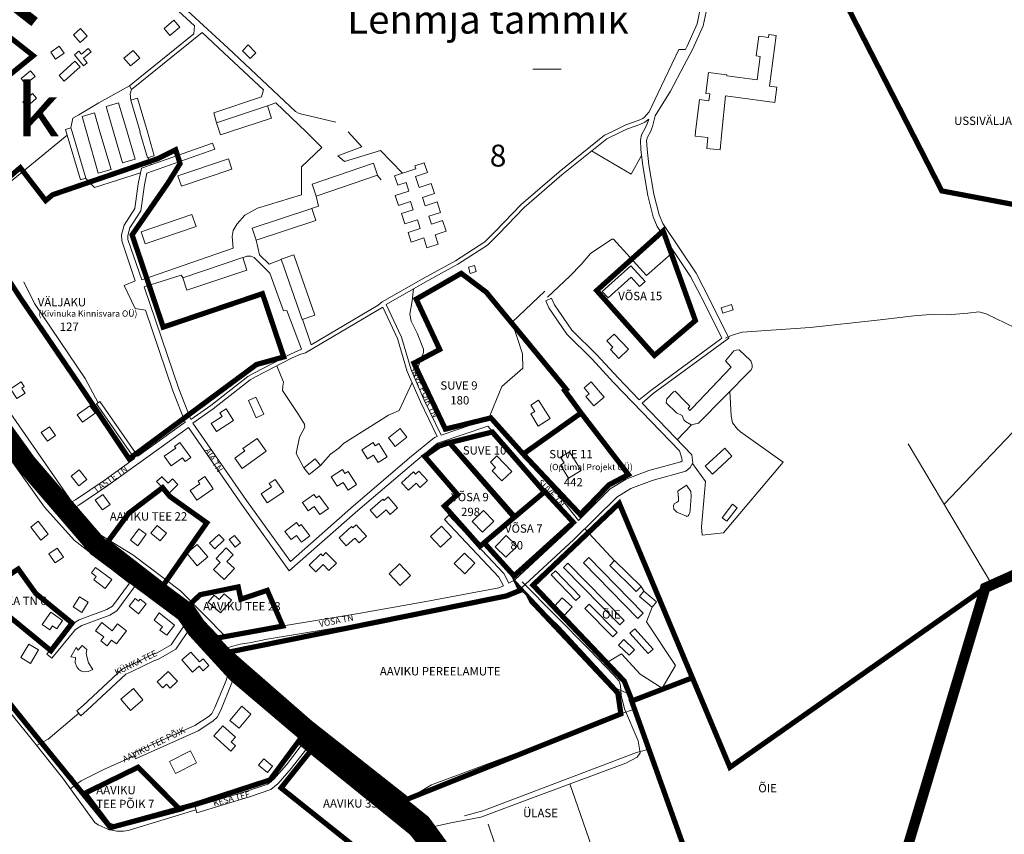
# Model space of a CAD drawing. Units: millimetres. Extents: x 318 to 44889, y -12473 to 35712.
# Drawn here: x 20089 to 21031, y 13200 to 13980 of the extents above; entities that cross this region are included whole.
import ezdxf
from ezdxf.enums import TextEntityAlignment as Align

# ---------------------------------------------------------------- set-up
doc = ezdxf.new("R2010")
doc.units = ezdxf.units.MM
for name, pattern in [('CENTER', [2, 1.25, -0.25, 0.25, -0.25]), ('CENTERX2', [4, 2.5, -0.5, 0.5, -0.5]), ('DASHED2', [3, 2, -1])]:
    doc.linetypes.add(name, pattern=pattern)
for name, color, linetype, lineweight in [('15', 79, 'Continuous', 0), ('16', 79, 'Continuous', 0), ('20', 79, 'Continuous', 0), ('2006_ASUSTUSYKSUS', 7, 'Continuous', 0), ('21', 7, 'Continuous', 0), ('29', 129, 'Continuous', 0), ('30', 129, 'Continuous', 0), ('52', 7, 'Continuous', 0), ('54', 149, 'Continuous', 0), ('9', 79, 'Continuous', 0), ('___1_TEED', 252, 'Continuous', 0), ('___külad', 33, 'CENTERX2', 0), ('___LEVEL1', 85, 'CENTER', 0), ('___LEVEL12_hooned_teed', 250, 'Continuous', 0), ('___LEVEL2', 30, 'CENTER', 0), ('___LEVEL5', 7, 'Continuous', 0), ('___LEVEL6', 7, 'Continuous', 0), ('__hooned', 250, 'Continuous', 0), ('TÄNAVAD', 254, 'Continuous', 0)]:
    doc.layers.add(name, color=color, linetype=linetype, lineweight=lineweight)
doc.layers.add('___LEVEL 9', color=3, linetype='Continuous', lineweight=0, plot=False)
doc.styles.add('ARIAL', font='arial.ttf', dxfattribs={"width": 1.1})
doc.styles.add('PAKS', font='swisseb.ttf', dxfattribs={"height": 1.2})
doc.styles.add('txt', font='TXT', dxfattribs={"height": 0.2})

# ---------------------------------------------------------------- blocks, each defined once
blk = doc.blocks.new('tallinna ringtee')
at = {"layer": '___1_TEED', "linetype": 'DASHED2', "ltscale": 10, "const_width": 10, "flags": 128}
blk.add_lwpolyline([(74762.76, 15616.82), (74317.83, 15517.21, 0.097667), (74233.26, 15479.95, -0.135445), (73774.18, 15317.33), (73190.22, 15215.84, -0.071383), (72936.15, 15208.32, 0.175665), (72388.92, 15077.41, -0.431222), (72086.53, 15148.74, -24.833314)], format="xyb", dxfattribs=at)

msp = doc.modelspace()

# ---------------------------------------------------------------- linework, layer by layer
at = {"layer": '15', "linetype": 'Continuous'}
msp.add_lwpolyline([(20764.632, 13675.362), (20770.222, 13677.992), (20780.592, 13680.872), (20845.772, 13685.532), (20909.762, 13692.382), (20945.182, 13696.762), (20960.552, 13698.092), (20977.482, 13697.552), (20996.412, 13699.242), (21007.002, 13700.452), (21013.922, 13698.432), (21041.962, 13685.092), (21054.202, 13683.512), (21057.952, 13683.472), (21073.902, 13686.062), (21091.472, 13687.652), (21094.712, 13686.432), (21098.432, 13685.732), (21102.292, 13684.232), (21107.842, 13680.442), (21119.592, 13669.622)], dxfattribs=at)
at = {"layer": '16', "linetype": 'Continuous'}
for points in [[(19742.882, 13664.082), (19818.672, 13595.032), (19910.232, 13516.812), (19930.582, 13498.712), (19938.342, 13491.422), (19946.842, 13480.932), (20098.652, 13293.852), (20130.162, 13254.442), (20161.092, 13211.662), (20164.552, 13209.232), (20174.312, 13204.762), (20182.122, 13203.262), (20188.552, 13203.172), (20192.962, 13204.092), (20257.982, 13223.712)], [(20569.962, 13442.142), (20634.052, 13377.682), (20658.102, 13352.392), (20662.902, 13346.762), (20664.102, 13342.662), (20664.912, 13333.412), (20668.132, 13320.322), (20681.152, 13289.702), (20682.922, 13278.242), (20680.072, 13274.252), (20669.302, 13268.292), (20579.942, 13235.322), (20530.482, 13216.652), (20501.902, 13211.402), (20473.312, 13205.012)], [(20145.972, 13316.172), (20116.452, 13291.412), (20105.552, 13285.232)], [(20199.052, 13275.362), (20170.972, 13262.882), (20148.232, 13251.452), (20137.732, 13243.972)], [(20615.262, 12888.882), (20662.452, 12901.662), (20717.862, 12926.602), (20723.032, 12932.492), (20723.772, 12938.732), (20721.552, 12943.922), (20615.692, 13248.512)]]:
    msp.add_lwpolyline(points, dxfattribs=at)
at = {"layer": '2006_ASUSTUSYKSUS', "linetype": 'Continuous', "const_width": 5}
msp.add_lwpolyline([(20900.472, 13060.232), (21013.202, 13436.272), (21087.482, 13469.662), (21109.422, 13542.762), (21061.402, 13607.142), (21131.212, 13675.922), (21174.442, 13611.652), (21248.582, 13590.222), (21411.932, 13562.682), (21452.772, 13598.852), (21516.922, 13579.342), (21567.632, 13579.972), (21588.832, 13497.352), (21462.092, 13202.272), (21697.062, 13086.852)], dxfattribs=at)
at = {"layer": '21', "linetype": 'Continuous'}
msp.add_lwpolyline([(20580.45, 13932.962), (20607.421, 13932.962)], dxfattribs=at)
at = {"layer": '29', "linetype": 'Continuous'}
for p, q in [((20660.392, 13339.922), (20672.502, 13334.352)), ((20677.582, 13320.242), (20664.562, 13315.572)), ((20107.662, 13292.372), (20116.342, 13281.902)), ((20679.542, 13278.682), (20689.162, 13281.202)), ((20294.242, 13241.482), (20303.402, 13244.682)), ((20252.252, 13229.592), (20264.132, 13232.182))]:
    msp.add_line(p, q, dxfattribs=at)
at = {"layer": '30', "linetype": 'Continuous'}
for p, q in [((20061.212, 13809.262), (20134.742, 13869.472)), ((20212.262, 13848.052), (20215.152, 13841.232)), ((20161.032, 13819.472), (20204.902, 13833.692)), ((20152.322, 13828.412), (20161.032, 13819.472)), ((20688.982, 13735.252), (20715.212, 13758.392)), ((20973.822, 13516.442), (21117.472, 13667.382)), ((20464.722, 13632.732), (20452.512, 13606.082)), ((20718.472, 13578.092), (20732.102, 13592.462)), ((20629.972, 13492.852), (20658.932, 13461.852)), ((20683.862, 13437.542), (20686.942, 13432.702)), ((20116.342, 13281.902), (20140.382, 13253.942)), ((20264.132, 13232.182), (20294.242, 13241.482))]:
    msp.add_line(p, q, dxfattribs=at)
for points in [[(20194.482, 13916.882), (20165.102, 13900.572), (20145.912, 13889.162), (20140.062, 13885.972), (20138.392, 13876.492)], [(20196.362, 13913.242), (20194.892, 13909.242), (20195.682, 13903.222)], [(20636.562, 13854.552), (20674.502, 13832.292), (20684.302, 13850.052)], [(20688.982, 13735.252), (20657.632, 13770.122), (20656.032, 13770.172), (20635.452, 13756.362), (20626.542, 13745.862), (20615.862, 13734.762), (20594.392, 13714.522)], [(20164.472, 13613.442), (20152.032, 13636.622), (20103.352, 13708.332), (20093.282, 13729.332)], [(20466.022, 13722.412), (20464.832, 13711.062), (20462.652, 13698.102), (20464.002, 13691.412), (20469.732, 13680.172), (20475.572, 13664.882), (20475.742, 13661.462), (20466.922, 13637.682)], [(20591.712, 13720.352), (20560.682, 13690.472), (20570.352, 13660.232), (20570.812, 13646.412), (20550.542, 13629.132), (20537.652, 13597.242)], [(20361.142, 13551.232), (20353.972, 13564.992), (20357.122, 13580.392), (20362.112, 13590.152), (20361.892, 13593.092), (20355.582, 13603.232), (20340.712, 13625.312), (20340.962, 13629.332), (20341.872, 13633.132), (20335.442, 13648.882)], [(20768.892, 13624.432), (20770.022, 13600.912), (20771.402, 13594.382), (20776.152, 13588.182), (20778.952, 13585.722), (20819.702, 13556.672)], [(20452.522, 13606.102), (20452.512, 13606.082), (20442.332, 13601.622), (20399.142, 13574.312), (20394.572, 13570.052), (20386.652, 13564.182), (20377.142, 13553.252)], [(20801.092, 12968.022), (20894.942, 13054.992), (21019.122, 13440.102), (20939.602, 13574.122)], [(20742.352, 13486.682), (20741.852, 13494.572), (20745.582, 13537.942), (20733.122, 13555.352)], [(20819.702, 13556.672), (20762.712, 13489.022), (20742.352, 13486.682)], [(20568.032, 13435.262), (20605.362, 13399.292), (20660.392, 13339.922)], [(20694.502, 13417.862), (20689.062, 13403.842), (20716.762, 13361.932), (20704.212, 13340.102), (20683.152, 13353.612), (20665.052, 13373.012), (20648.052, 13362.962)], [(20019.352, 13402.432), (20107.662, 13292.372), (20107.662, 13292.372)], [(20672.502, 13334.352), (20684.692, 13300.512), (20691.802, 13284.782), (20693.242, 13280.402), (20695.902, 13275.162), (20803.242, 12961.732)], [(20664.562, 13315.572), (20617.072, 13297.542), (20483.242, 13247.772), (20469.652, 13239.492)], [(20303.402, 13244.682), (20322.202, 13250.102), (20327.212, 13252.012), (20329.052, 13253.462), (20353.612, 13287.512)], [(20514.982, 13218.022), (20532.582, 13222.912), (20679.542, 13278.682)], [(20689.162, 13281.202), (20692.292, 13283.282), (20692.292, 13283.282)], [(20149.822, 13239.542), (20157.412, 13228.822), (20163.482, 13219.262), (20165.252, 13217.202), (20170.942, 13212.692), (20179.492, 13209.842), (20185.122, 13209.182), (20190.012, 13210.402), (20252.252, 13229.592)], [(20537.552, 13210.022), (20577.712, 13091.442), (20641.132, 12900.202), (20641.212, 12899.982)]]:
    msp.add_lwpolyline(points, dxfattribs=at)
at = {"layer": '52', "linetype": 'Continuous'}
for p, q in [((20256.722, 13974.402), (20255.972, 13966.532)), ((20194.482, 13916.882), (20255.972, 13966.532)), ((20196.362, 13913.242), (20263.882, 13967.762)), ((20194.482, 13916.882), (20196.362, 13913.242)), ((20320.842, 13906.362), (20322.572, 13912.942)), ((20326.542, 13897.652), (20334.402, 13900.602)), ((20334.402, 13900.602), (20363.292, 13872.742)), ((20273.922, 13861.862), (20275.902, 13856.202)), ((20431.442, 13831.282), (20435.072, 13826.742)), ((20592.702, 13711.032), (20598.162, 13713.532)), ((20359.992, 13693.392), (20368.122, 13668.912)), ((20166.112, 13614.582), (20162.832, 13612.302)), ((20202.312, 13562.262), (20166.112, 13614.582)), ((20199.072, 13559.932), (20162.832, 13612.302)), ((20732.372, 13563.592), (20684.812, 13613.202)), ((20247.722, 13594.842), (20202.312, 13562.262)), ((20495.692, 13501.652), (20500.052, 13505.772)), ((20248.722, 13402.932), (20235.832, 13415.592)), ((20115.422, 13372.902), (20120.042, 13369.062)), ((20144.042, 13318.472), (20147.902, 13313.872)), ((20197.832, 13278.102), (20200.272, 13272.622)), ((20257.112, 13226.582), (20258.852, 13220.842))]:
    msp.add_line(p, q, dxfattribs=at)
for points in [[(20731.442, 14225.482), (20737.782, 14205.382), (20750.962, 14159.802), (20758.292, 14125.842), (20758.362, 14109.402), (20757.582, 14098.392), (20756.892, 14083.032), (20753.872, 14061.892), (20752.062, 14044.242), (20749.552, 14024.452), (20744.542, 14003.092), (20740.222, 13989.062), (20737.482, 13976.092), (20728.142, 13954.932), (20726.422, 13951.762)], [(20757.942, 14155.852), (20764.292, 14126.502), (20764.362, 14109.202), (20763.582, 14098.052), (20762.872, 14082.472), (20759.832, 14061.152), (20758.022, 14043.562), (20755.472, 14023.392), (20750.342, 14001.512), (20746.042, 13987.562), (20743.222, 13974.232), (20733.542, 13952.292), (20725.102, 13936.732), (20711.962, 13911.772), (20697.272, 13888.052)], [(20204.262, 14030.712), (20229.712, 14007.592), (20288.832, 13952.832), (20353.252, 13892.362)], [(20198.742, 14027.612), (20225.652, 14003.172), (20256.722, 13974.402)], [(20263.882, 13967.762), (20284.732, 13948.452), (20322.572, 13912.942)], [(20726.422, 13951.762), (20719.862, 13951.662), (20699.882, 13909.672), (20691.682, 13891.872), (20686.772, 13886.572)], [(20277.692, 13881.532), (20275.172, 13891.122), (20320.842, 13906.362)], [(20353.252, 13892.362), (20356.622, 13890.262), (20391.912, 13882.222)], [(20697.272, 13888.052), (20694.942, 13877.812), (20692.832, 13872.742)], [(20686.772, 13886.572), (20685.412, 13885.682), (20681.082, 13883.542), (20669.262, 13879.362), (20656.012, 13872.742)], [(20691.452, 13884.852), (20687.412, 13882.202), (20682.642, 13879.842), (20670.822, 13875.682), (20664.962, 13872.742)], [(20691.452, 13884.852), (20689.392, 13879.492), (20685.962, 13872.742)], [(20206.072, 13731.032), (20293.432, 13761.452), (20292.482, 13772.762), (20293.572, 13778.282), (20297.412, 13784.702), (20304.662, 13793.042), (20316.792, 13799.682), (20358.962, 13812.652), (20358.962, 13839.232), (20378.532, 13857.822), (20363.282, 13872.742)], [(20368.122, 13668.912), (20432.302, 13706.962), (20436.262, 13709.972), (20475.412, 13732.392), (20506.172, 13749.302), (20534.342, 13767.642), (20544.552, 13777.572), (20569.152, 13803.142), (20605.452, 13834.642), (20648.912, 13869.612), (20656.042, 13872.742)], [(20403.742, 13872.742), (20416.842, 13858.442), (20393.702, 13849.842), (20400.002, 13844.452), (20434.512, 13855.102), (20455.732, 13833.272)], [(20439.962, 13707.482), (20477.372, 13728.912), (20508.592, 13746.062), (20536.802, 13764.462), (20547.392, 13774.752), (20571.912, 13800.242), (20608.012, 13831.582), (20651.032, 13866.192), (20664.952, 13872.742)], [(20761.272, 13675.372), (20744.602, 13708.712), (20731.272, 13734.472), (20699.292, 13782.102), (20695.542, 13791.342), (20690.262, 13811.942), (20685.432, 13840.272), (20683.632, 13855.862), (20683.202, 13864.932), (20684.212, 13869.942), (20685.962, 13872.742)], [(20767.982, 13675.342), (20749.942, 13711.432), (20736.452, 13737.532), (20704.612, 13784.922), (20701.262, 13793.222), (20696.142, 13813.202), (20691.372, 13841.112), (20689.612, 13856.342), (20689.222, 13864.472), (20689.872, 13867.682), (20692.842, 13872.742)], [(20202.752, 13823.182), (20205.762, 13837.932), (20273.922, 13861.862)], [(20208.652, 13822.062), (20210.962, 13833.392), (20275.902, 13856.202)], [(20199.962, 13730.322), (20186.932, 13768.482), (20186.672, 13774.302), (20189.162, 13783.502), (20199.512, 13799.352), (20202.752, 13823.182)], [(20206.072, 13731.032), (20192.892, 13769.602), (20192.712, 13773.642), (20194.702, 13781.022), (20205.272, 13797.212), (20208.652, 13822.062)], [(20368.622, 13799.422), (20375.252, 13801.572), (20372.962, 13811.222)], [(20339.642, 13750.542), (20327.932, 13746.202), (20318.622, 13755.192), (20315.612, 13769.212)], [(20359.072, 13664.662), (20344.902, 13701.692), (20341.892, 13701.562), (20328.602, 13737.642), (20313.562, 13752.492), (20310.412, 13753.912), (20306.712, 13753.652), (20302.772, 13752.332)], [(20209.642, 13701.982), (20199.682, 13703.612), (20189.282, 13725.692), (20199.962, 13730.322)], [(20208.372, 13724.282), (20243.772, 13735.662), (20245.412, 13733.222)], [(20253.142, 13597.442), (20241.632, 13626.902), (20208.372, 13724.282)], [(20720.702, 13567.402), (20657.632, 13632.872), (20637.202, 13655.312), (20612.932, 13679.072), (20595.772, 13704.372), (20592.702, 13711.032)], [(20682.032, 13616.102), (20661.852, 13637.152), (20641.522, 13659.472), (20617.552, 13682.932), (20601.012, 13707.332), (20598.162, 13713.532)], [(19999.192, 13703.072), (20012.772, 13700.522), (20139.332, 13518.462)], [(20247.722, 13594.842), (20235.992, 13624.842), (20209.642, 13701.982)], [(20255.122, 13593.932), (20274.592, 13607.562), (20309.812, 13635.332), (20314.972, 13638.212), (20350.042, 13656.502), (20357.412, 13659.622), (20362.832, 13661.142), (20436.732, 13704.942)], [(20488.712, 13581.092), (20472.822, 13614.182), (20460.032, 13643.472), (20450.752, 13674.942), (20436.732, 13704.942)], [(20492.532, 13582.372), (20476.462, 13615.842), (20463.792, 13644.852), (20454.512, 13676.362), (20439.962, 13707.482)], [(20682.032, 13616.102), (20693.102, 13625.322), (20761.272, 13675.372)], [(20684.812, 13613.202), (20695.562, 13622.162), (20767.982, 13675.342)], [(20015.652, 13666.542), (20009.642, 13660.402), (20084.522, 13553.292), (20113.032, 13513.412), (20141.392, 13481.932), (20194.262, 13440.722)], [(20253.142, 13597.442), (20272.212, 13610.782), (20307.592, 13638.672), (20313.372, 13641.892), (20348.282, 13660.102), (20359.072, 13664.662)], [(20492.532, 13582.372), (20536.632, 13597.292), (20539.972, 13597.112), (20606.172, 13523.242), (20623.872, 13500.862)], [(20347.282, 13452.672), (20301.422, 13516.352), (20250.782, 13589.642), (20173.562, 13534.242), (20145.872, 13515.302), (20143.032, 13513.682)], [(20348.292, 13461.542), (20306.322, 13519.812), (20255.122, 13593.932)], [(20347.282, 13452.672), (20412.722, 13510.312), (20468.232, 13557.612), (20489.132, 13574.902), (20537.252, 13591.162), (20601.572, 13519.382), (20619.572, 13496.622)], [(20348.292, 13461.542), (20408.802, 13514.852), (20464.372, 13562.212), (20486.172, 13580.222), (20488.712, 13581.092)], [(20623.872, 13500.862), (20654.432, 13531.022), (20669.602, 13540.282), (20691.282, 13548.482), (20721.852, 13556.892), (20723.082, 13557.952), (20722.732, 13560.382), (20720.702, 13567.402)], [(20199.072, 13559.932), (20170.122, 13539.162), (20142.692, 13520.382), (20139.332, 13518.462)], [(20282.012, 13376.192), (20291.122, 13379.802), (20300.192, 13382.482), (20309.222, 13383.722), (20326.012, 13387.042), (20415.152, 13401.812), (20478.052, 13412.922), (20550.792, 13426.582), (20559.412, 13430.492), (20568.972, 13435.782), (20619.532, 13482.552), (20660.632, 13523.092), (20674.022, 13531.262), (20694.382, 13538.962), (20726.672, 13547.842), (20730.932, 13551.512), (20733.482, 13555.982), (20732.372, 13563.592)], [(20143.032, 13513.682), (20161.252, 13490.072), (20197.592, 13467.762), (20243.182, 13433.282), (20286.992, 13389.012)], [(20552.092, 13438.152), (20547.692, 13446.562), (20495.692, 13501.652)], [(20557.462, 13440.842), (20552.632, 13450.082), (20500.052, 13505.772)], [(20557.462, 13440.842), (20563.072, 13443.952), (20612.632, 13489.782), (20619.572, 13496.622)], [(20115.422, 13372.902), (20138.892, 13401.102), (20146.252, 13405.492), (20172.792, 13415.412), (20178.072, 13418.622), (20194.262, 13440.722)], [(20120.042, 13369.062), (20142.852, 13396.482), (20148.852, 13400.052), (20175.432, 13409.992), (20182.212, 13414.122), (20199.102, 13437.162)], [(20199.102, 13437.162), (20210.112, 13432.952), (20235.832, 13415.592)], [(20286.992, 13389.012), (20298.082, 13392.282), (20307.572, 13393.592), (20324.232, 13396.882), (20413.472, 13411.662), (20476.252, 13422.762), (20547.762, 13436.182), (20552.092, 13438.152)], [(20248.722, 13402.932), (20234.292, 13381.762), (20220.772, 13374.002), (20215.342, 13372.012), (20194.202, 13361.612), (20187.692, 13358.872), (20150.032, 13323.482), (20144.042, 13318.472)], [(20253.022, 13398.582), (20238.772, 13377.682), (20222.152, 13368.122), (20217.702, 13366.492), (20196.702, 13356.152), (20191.012, 13353.752), (20154.012, 13319.002), (20147.902, 13313.872)], [(20289.712, 13357.612), (20286.742, 13347.452), (20276.182, 13321.632), (20273.292, 13316.062), (20270.572, 13313.412), (20257.002, 13304.392), (20197.832, 13278.102)], [(20294.582, 13352.872), (20292.422, 13345.472), (20281.642, 13319.112), (20278.172, 13312.442), (20274.252, 13308.612), (20260.122, 13299.212), (20200.272, 13272.622)], [(20257.112, 13226.582), (20307.462, 13241.782), (20326.642, 13248.452), (20332.602, 13253.242), (20344.502, 13266.972), (20363.782, 13292.122)], [(20258.852, 13220.842), (20309.322, 13236.082), (20329.582, 13243.132), (20336.782, 13248.902), (20349.162, 13263.172), (20368.402, 13288.272)]]:
    msp.add_lwpolyline(points, dxfattribs=at)
at = {"layer": '54', "linetype": 'Continuous'}
for points in [[(20738.872, 13593.922), (20789.122, 13644.982), (20790.072, 13647.332), (20790.192, 13648.712), (20790.122, 13649.732), (20788.942, 13653.582), (20777.672, 13664.112), (20775.002, 13663.852), (20772.632, 13663.222), (20764.772, 13653.682), (20769.802, 13647.982), (20770.192, 13647.542), (20732.662, 13608.142)], [(20726.042, 13614.762), (20716.352, 13624.462), (20715.442, 13624.252), (20714.922, 13623.942), (20708.552, 13617.172), (20708.162, 13615.732), (20708.002, 13613.372), (20717.722, 13603.762)], [(20726.042, 13614.762), (20730.442, 13610.232), (20728.982, 13607.962), (20730.442, 13606.142), (20732.662, 13608.142)], [(20717.722, 13603.762), (20723.162, 13601.132), (20724.932, 13597.142)], [(20724.932, 13597.142), (20726.282, 13595.392), (20731.862, 13592.412), (20738.872, 13593.922)], [(20727.442, 13534.522), (20720.312, 13529.872), (20719.012, 13528.902), (20719.782, 13522.252), (20719.652, 13519.272), (20717.642, 13518.102), (20715.652, 13516.652), (20714.852, 13514.782), (20715.092, 13511.422), (20718.162, 13508.652), (20727.232, 13504.832), (20727.822, 13504.652), (20728.822, 13505.062), (20729.652, 13506.122), (20730.602, 13508.202), (20730.922, 13510.542), (20731.812, 13524.132), (20731.492, 13528.472), (20727.442, 13534.522)]]:
    msp.add_lwpolyline(points, dxfattribs=at)
at = {"layer": '___külad', "ltscale": 20, "const_width": 10}
msp.add_lwpolyline([(22000.432, 13650.592), (21728.882, 13722.652), (21588.832, 13497.352), (21567.632, 13579.972), (21516.922, 13579.342), (21452.772, 13598.852), (21411.932, 13562.682), (21248.582, 13590.222), (21174.442, 13611.652), (21131.212, 13675.922), (21061.402, 13607.142), (21109.422, 13542.762), (21087.482, 13469.662), (21013.202, 13436.272), (20900.472, 13060.232)], dxfattribs=at)
at = {"layer": '___LEVEL1', "ltscale": 15, "const_width": 5}
for points in [[(19996.222, 13859.215), (20102.292, 13945.712), (20102.292, 13945.712), (20080.132, 13963.212)], [(20055.882, 13809.742), (20089.912, 13838.492), (20114.162, 13806.972), (20120.772, 13812.542), (20221.532, 13847.145), (20238.592, 13855.622), (20242.792, 13842.382), (20231.393, 13824.072), (20196.869, 13774.158), (20206.602, 13745.402), (20226.652, 13685.862), (20321.592, 13717.902), (20341.957, 13657.31), (20315.808, 13650.026), (20260.23, 13608.808), (20243.549, 13596.437), (20205.81, 13568.448), (20194.055, 13559.731), (20143.86, 13634.551), (20119.434, 13670.474), (20091.369, 13711.725), (20074.726, 13737.147)], [(20050.732, 13361.662), (20110.226, 13287.883), (20176.272, 13206.707), (20256.455, 13228.747), (20328.822, 13252.352), (20356.212, 13289.422), (20464.677, 13201.635), (20504.227, 13150.752)]]:
    msp.add_lwpolyline(points, dxfattribs=at)
for points in [[(20705.022, 13778.042), (20641.444, 13720.875), (20696.622, 13658.762), (20735.842, 13692.142)], [(20612.294, 13626.322), (20610.757, 13625.201), (20626.492, 13603.662), (20571.112, 13564.333), (20540.162, 13598.942), (20496.642, 13588.232), (20466.542, 13651.372), (20491.222, 13664.462), (20468.722, 13712.642), (20511.811, 13737.342), (20535.742, 13719.312)], [(20626.462, 13603.662), (20571.112, 13564.333), (20625.672, 13506.412), (20653.162, 13534.892), (20671.752, 13544.732)], [(20541.552, 13585.452), (20500.512, 13575.262), (20562.478, 13503.802), (20591.383, 13528.052)], [(20500.512, 13575.262), (20490.962, 13572.182), (20476.692, 13562.272), (20508.182, 13525.632), (20495.647, 13514.542), (20529.762, 13476.042), (20562.932, 13504.182)], [(20268.352, 13498.522), (20232.852, 13523.822), (20226.077, 13532.202), (20193.734, 13507.757), (20173.227, 13479.909), (20226.577, 13438.573)], [(20591.822, 13528.422), (20533.702, 13479.382), (20562.348, 13447.696), (20619.052, 13498.962)], [(20662.972, 13517.242), (20580.479, 13438.847), (20667.813, 13346.919), (20675.323, 13328.043), (20732.972, 13350.152)], [(20056.374, 13433.666), (20056.561, 13427.487), (20119.216, 13376.062), (20139.434, 13402.523), (20104.699, 13430.9), (20087.957, 13454.303)], [(20568.622, 13434.012), (20555.102, 13428.537), (20289.692, 13374.827), (20367.562, 13306.812), (20460.041, 13233.85), (20664.562, 13315.572), (20661.608, 13335.664), (20568.032, 13435.262)], [(20326.222, 13433.852), (20300.912, 13425.362), (20298.392, 13437.152), (20261.942, 13429.682), (20249.762, 13418.032), (20278.232, 13388.192), (20341.044, 13399.667)], [(20221.512, 13245.417), (20202.572, 13264.522), (20202.572, 13264.522), (20151.684, 13239.601), (20176.215, 13206.795), (20242.522, 13224.302), (20221.532, 13245.416)]]:
    msp.add_lwpolyline(points, close=True, dxfattribs=at)
at = {"layer": '___LEVEL2', "ltscale": 15, "const_width": 5}
for points in [[(20989.253, 14102.228), (20877.692, 14032.992), (20864.012, 14026.502), (20971.612, 13816.272), (21169.692, 13778.752), (21253.202, 13708.082), (21277.872, 13739.022), (21341.572, 13771.412), (21326.992, 13833.012), (21242.692, 13852.882), (21255.522, 13898.582), (21049.632, 13970.172)], [(20732.977, 13350.154), (20674.866, 13327.867), (20674.866, 13327.867), (20805.508, 12962.604), (20900.472, 13060.232), (21011.822, 13435.272), (20768.886, 13264.445)], [(20367.692, 13280.132), (20339.401, 13244.659), (20430.92, 13171.669), (20430.92, 13171.669), (20439.262, 13152.812), (20488.202, 13172.272), (20464.677, 13201.635)]]:
    msp.add_lwpolyline(points, close=True, dxfattribs=at)
at = {"layer": '__hooned', "linetype": 'Continuous'}
for p, q in [((20307.912, 13955.962), (20302.602, 13950.362)), ((20138.402, 13876.492), (20133.152, 13874.922)), ((20133.782, 13872.742), (20133.152, 13874.922)), ((20139.502, 13872.742), (20138.402, 13876.492)), ((20176.812, 13836.772), (20166.072, 13872.742)), ((20187.732, 13843.062), (20179.182, 13872.742)), ((20211.742, 13847.902), (20204.432, 13872.742)), ((20280.602, 13872.742), (20281.552, 13869.822)), ((20290.312, 13872.742), (20281.552, 13869.822))]:
    msp.add_line(p, q, dxfattribs=at)
for points in [[(20147.242, 13958.312), (20154.042, 13964.282), (20147.582, 13971.612), (20140.802, 13965.632), (20147.242, 13958.312)], [(20236.902, 13979.752), (20242.482, 13973.122), (20232.962, 13965.172), (20227.412, 13971.802), (20236.902, 13979.752)], [(20761.262, 13872.742), (20764.732, 13907.172), (20811.862, 13901.032), (20813.782, 13915.632), (20806.712, 13916.612), (20813.022, 13964.932), (20806.012, 13965.852), (20805.652, 13963.072), (20796.612, 13964.262), (20794.152, 13945.492), (20797.942, 13944.992), (20795.022, 13922.642), (20765.952, 13926.472), (20766.062, 13927.362), (20748.402, 13929.642), (20745.792, 13909.602), (20749.672, 13909.042), (20748.802, 13902.562), (20739.692, 13903.742), (20736.022, 13872.742)], [(20123.732, 13942.312), (20131.762, 13948.022), (20127.042, 13954.752), (20118.972, 13949.002), (20123.732, 13942.312)], [(20302.602, 13950.362), (20309.852, 13943.092), (20315.352, 13948.482), (20307.912, 13955.962)], [(20141.642, 13946.392), (20150.412, 13936.102), (20153.852, 13939.022), (20150.242, 13943.222), (20157.592, 13949.472), (20154.782, 13952.722), (20148.312, 13947.192), (20145.932, 13950.012), (20141.642, 13946.392)], [(20197.962, 13950.642), (20204.132, 13943.222), (20195.192, 13935.882), (20189.092, 13943.252), (20197.962, 13950.642)], [(20142.092, 13940.482), (20126.972, 13926.672), (20131.982, 13921.222), (20147.082, 13935.052), (20142.092, 13940.482)], [(20095.032, 13918.572), (20104.052, 13925.862), (20099.772, 13931.172), (20090.752, 13923.892), (20095.032, 13918.572)], [(20101.612, 13909.572), (20105.532, 13905.112), (20096.142, 13896.872), (20092.192, 13901.322), (20101.612, 13909.572)], [(20192.022, 13872.742), (20183.742, 13900.452), (20172.082, 13897.192), (20179.192, 13872.742)], [(20211.472, 13872.742), (20202.092, 13905.162), (20195.682, 13903.222), (20204.492, 13872.742)], [(20280.602, 13872.742), (20277.692, 13881.532), (20326.542, 13897.652), (20330.392, 13886.012), (20290.182, 13872.742)], [(20166.082, 13872.742), (20161.012, 13890.882), (20148.972, 13887.582), (20153.192, 13872.742)], [(20139.512, 13872.742), (20152.662, 13828.512), (20147.412, 13826.942), (20133.772, 13872.742)], [(20153.182, 13872.742), (20164.512, 13833.102), (20176.812, 13836.772)], [(20192.032, 13872.742), (20199.732, 13846.522), (20187.732, 13843.062)], [(20211.502, 13872.742), (20218.032, 13849.762), (20211.742, 13847.902)], [(20761.272, 13872.742), (20759.512, 13855.492), (20746.832, 13856.722), (20747.882, 13867.442), (20735.562, 13868.642), (20736.042, 13872.742)], [(20292.452, 13836.942), (20244.032, 13820.682), (20240.622, 13830.822), (20289.042, 13847.082), (20292.452, 13836.942)], [(20427.722, 13842.682), (20369.072, 13822.572), (20372.962, 13811.222), (20431.612, 13831.342), (20427.722, 13842.682)], [(20448.012, 13830.742), (20468.242, 13837.382), (20467.292, 13840.302), (20476.282, 13843.252), (20479.372, 13833.862), (20467.972, 13830.122), (20471.462, 13819.522), (20483.062, 13823.332), (20486.242, 13813.672), (20474.632, 13809.852), (20477.192, 13802.052), (20488.692, 13805.832), (20492.012, 13795.712), (20480.702, 13791.992), (20483.232, 13784.282), (20493.962, 13787.802), (20497.252, 13777.782), (20486.752, 13774.332), (20489.692, 13765.392), (20479.012, 13761.882), (20475.932, 13771.252), (20463.892, 13767.302), (20460.932, 13776.312), (20472.592, 13780.152), (20469.812, 13788.622), (20457.792, 13784.672), (20454.552, 13794.542), (20465.902, 13798.272), (20463.332, 13806.102), (20451.712, 13802.282), (20448.612, 13811.732), (20461.742, 13816.052), (20459.032, 13824.282), (20451.002, 13821.642), (20448.012, 13830.742)], [(20209.492, 13765.562), (20258.052, 13782.172), (20254.122, 13793.652), (20205.562, 13777.042), (20209.492, 13765.562)], [(20368.942, 13799.522), (20311.642, 13780.702), (20315.432, 13769.152), (20372.742, 13787.972), (20368.942, 13799.522)], [(20339.542, 13750.822), (20359.542, 13693.232), (20371.602, 13697.422), (20351.592, 13755.012), (20339.542, 13750.822)], [(20306.762, 13740.482), (20249.322, 13721.142), (20245.272, 13733.172), (20302.712, 13752.512), (20306.762, 13740.482)], [(20518.662, 13743.182), (20520.502, 13737.342), (20526.222, 13739.142), (20524.372, 13744.992), (20518.662, 13743.182)], [(20646.782, 13720.002), (20674.132, 13744.622), (20687.782, 13729.462), (20682.502, 13724.722), (20674.332, 13733.802), (20652.252, 13713.922), (20646.782, 13720.002)], [(20760.512, 13704.422), (20770.412, 13707.362), (20771.922, 13702.272), (20762.032, 13699.332), (20760.512, 13704.422)], [(20671.802, 13664.682), (20658.012, 13679.242), (20651.082, 13672.672), (20656.782, 13666.652), (20654.502, 13664.502), (20662.592, 13655.962), (20671.802, 13664.682)], [(20086.572, 13617.542), (20080.532, 13626.862), (20090.732, 13633.472), (20093.682, 13628.902), (20091.322, 13627.372), (20094.402, 13622.622), (20086.572, 13617.542)], [(20648.612, 13618.942), (20636.022, 13633.362), (20629.402, 13627.592), (20634.192, 13622.122), (20631.002, 13619.332), (20638.812, 13610.382), (20648.612, 13618.942)], [(20308.152, 13615.552), (20315.612, 13599.142), (20322.832, 13602.432), (20315.372, 13618.842), (20308.152, 13615.552)], [(20596.832, 13598.232), (20585.812, 13615.842), (20578.302, 13611.142), (20582.072, 13605.122), (20578.312, 13602.772), (20585.562, 13591.182), (20596.832, 13598.232)], [(20156.552, 13610.622), (20144.342, 13602.022), (20149.302, 13594.982), (20161.512, 13603.572), (20156.552, 13610.622)], [(20277.642, 13585.782), (20293.982, 13596.432), (20286.732, 13607.562), (20280.742, 13603.662), (20282.942, 13600.282), (20272.592, 13593.532), (20277.642, 13585.782)], [(20123.652, 13581.992), (20117.692, 13590.482), (20109.972, 13585.072), (20115.932, 13576.572), (20123.652, 13581.992)], [(20442.052, 13579.732), (20453.302, 13588.722), (20459.852, 13580.512), (20448.602, 13571.522), (20442.052, 13579.732)], [(20325.242, 13567.172), (20302.262, 13550.642), (20295.172, 13560.502), (20304.652, 13567.312), (20302.952, 13569.672), (20316.462, 13579.382), (20325.242, 13567.172)], [(20252.962, 13560.922), (20242.692, 13575.402), (20237.512, 13571.722), (20238.692, 13570.062), (20227.672, 13562.262), (20234.172, 13553.102), (20245.052, 13560.812), (20247.652, 13557.152), (20252.962, 13560.922)], [(20416.582, 13568.512), (20427.492, 13575.262), (20429.422, 13572.132), (20432.972, 13574.332), (20440.822, 13561.642), (20432.262, 13556.352), (20427.952, 13563.312), (20422.062, 13559.662), (20416.582, 13568.512)], [(20626.582, 13548.472), (20615.442, 13566.602), (20606.892, 13561.342), (20610.302, 13555.802), (20606.862, 13553.682), (20614.592, 13541.102), (20626.582, 13548.472)], [(20763.882, 13569.912), (20745.252, 13552.622), (20752.182, 13545.152), (20770.822, 13562.452), (20763.882, 13569.912)], [(20361.142, 13551.232), (20372.042, 13559.762), (20377.142, 13553.252), (20366.242, 13544.722), (20361.142, 13551.232)], [(20560.122, 13547.632), (20545.952, 13562.492), (20539.702, 13556.532), (20544.652, 13551.342), (20541.462, 13548.312), (20550.692, 13538.632), (20560.122, 13547.632)], [(20153.572, 13539.922), (20146.242, 13549.112), (20138.612, 13543.022), (20145.932, 13533.832), (20153.572, 13539.922)], [(20387.372, 13542.482), (20398.072, 13549.422), (20400.532, 13545.642), (20403.512, 13547.572), (20411.612, 13535.082), (20403.492, 13529.812), (20398.712, 13537.182), (20393.152, 13533.572), (20387.372, 13542.482)], [(20479.552, 13539.062), (20471.092, 13548.052), (20468.072, 13545.202), (20466.042, 13547.342), (20454.712, 13536.672), (20461.312, 13529.662), (20468.662, 13536.582), (20472.552, 13532.462), (20479.552, 13539.062)], [(20224.982, 13542.892), (20231.532, 13536.522), (20235.662, 13540.622), (20240.512, 13535.162), (20231.782, 13526.292), (20220.372, 13538.112), (20224.992, 13542.352)], [(20258.932, 13520.182), (20274.492, 13531.042), (20266.312, 13542.752), (20260.042, 13538.372), (20261.732, 13535.962), (20252.442, 13529.472), (20258.932, 13520.182)], [(20326.162, 13517.512), (20341.932, 13528.112), (20333.902, 13540.042), (20328.152, 13536.172), (20330.302, 13532.972), (20320.292, 13526.242), (20326.162, 13517.512)], [(20161.422, 13520.332), (20168.472, 13510.792), (20175.792, 13516.202), (20168.752, 13525.742), (20161.422, 13520.332)], [(20359.782, 13517.802), (20370.812, 13525.682), (20373.172, 13522.392), (20376.022, 13524.422), (20384.722, 13512.252), (20376.532, 13506.402), (20371.122, 13513.972), (20365.432, 13509.902), (20359.782, 13517.802)], [(20450.872, 13512.802), (20441.872, 13523.252), (20438.002, 13519.922), (20436.832, 13521.282), (20424.532, 13510.702), (20430.952, 13503.242), (20439.942, 13510.982), (20443.692, 13506.622), (20450.872, 13512.802)], [(20522.412, 13499.692), (20532.302, 13489.482), (20543.152, 13499.992), (20533.252, 13510.202), (20522.412, 13499.692)], [(20771.312, 13516.322), (20761.412, 13503.422), (20765.832, 13500.022), (20775.732, 13512.932), (20771.312, 13516.322)], [(20107.112, 13500.002), (20116.722, 13487.532), (20109.482, 13481.952), (20099.872, 13494.432), (20107.112, 13500.002)], [(20203.172, 13492.682), (20210.202, 13487.682), (20202.442, 13476.532), (20195.402, 13481.772), (20203.172, 13492.682)], [(20229.902, 13488.442), (20220.952, 13495.922), (20214.872, 13488.642), (20223.832, 13481.172), (20229.902, 13488.442)], [(20343.172, 13490.232), (20354.262, 13498.682), (20356.812, 13495.332), (20358.722, 13496.792), (20366.942, 13486.002), (20358.982, 13479.942), (20354.092, 13486.342), (20349.052, 13482.502), (20343.172, 13490.232)], [(20421.252, 13485.662), (20411.422, 13496.722), (20407.992, 13493.662), (20406.852, 13494.942), (20394.872, 13484.292), (20401.732, 13476.582), (20409.952, 13483.892), (20414.062, 13479.262), (20421.252, 13485.662)], [(20492.972, 13495.202), (20482.412, 13485.432), (20491.892, 13475.182), (20502.452, 13484.962), (20492.972, 13495.202)], [(20275.962, 13473.672), (20284.832, 13482.082), (20279.902, 13487.282), (20271.042, 13478.872), (20275.962, 13473.672)], [(20294.802, 13486.472), (20300.622, 13479.282), (20295.582, 13475.202), (20289.762, 13482.402), (20294.802, 13486.472)], [(20544.272, 13475.592), (20554.582, 13465.482), (20565.172, 13476.272), (20554.862, 13486.382), (20544.272, 13475.592)], [(20117.252, 13468.892), (20123.112, 13460.302), (20131.152, 13465.782), (20125.292, 13474.372), (20117.252, 13468.892)], [(20249.122, 13469.522), (20259.232, 13477.882), (20269.192, 13465.842), (20259.082, 13457.482), (20249.122, 13469.522)], [(20286.802, 13474.512), (20277.182, 13464.422), (20281.212, 13460.572), (20274.792, 13453.842), (20284.922, 13444.172), (20294.952, 13454.682), (20287.652, 13461.632), (20293.682, 13467.952), (20286.802, 13474.512)], [(20392.392, 13459.822), (20382.392, 13469.962), (20379.402, 13467.012), (20377.472, 13468.972), (20366.242, 13457.892), (20372.552, 13451.502), (20379.632, 13458.492), (20385.262, 13452.782), (20392.392, 13459.822)], [(20514.822, 13469.612), (20505.112, 13459.582), (20515.222, 13449.782), (20524.942, 13459.812), (20514.822, 13469.612)], [(20680.762, 13406.832), (20628.742, 13460.222), (20633.932, 13465.282), (20685.952, 13411.892), (20680.762, 13406.832)], [(20171.132, 13435.752), (20160.242, 13444.012), (20162.492, 13446.982), (20157.892, 13450.472), (20161.992, 13455.862), (20177.472, 13444.112), (20171.132, 13435.752)], [(20442.882, 13449.672), (20452.882, 13459.092), (20463.372, 13447.952), (20453.382, 13438.532), (20442.882, 13449.672)], [(20613.792, 13459.782), (20667.812, 13404.912), (20663.642, 13400.802), (20609.612, 13455.672), (20613.792, 13459.782)], [(20679.332, 13432.902), (20653.922, 13457.682), (20658.452, 13462.322), (20683.862, 13437.542), (20679.332, 13432.902)], [(20625.682, 13428.032), (20602.032, 13452.572), (20597.892, 13448.592), (20621.552, 13424.052), (20625.682, 13428.032)], [(20146.482, 13427.742), (20140.352, 13418.092), (20148.762, 13412.752), (20154.892, 13422.402), (20146.482, 13427.742)], [(20194.022, 13418.582), (20202.942, 13411.522), (20210.362, 13420.892), (20204.552, 13425.492), (20204.162, 13425.002), (20203.052, 13423.492), (20199.892, 13426.002), (20194.022, 13418.582)], [(20269.752, 13422.452), (20281.322, 13412.422), (20291.842, 13424.542), (20285.072, 13430.422), (20280.332, 13424.952), (20275.532, 13429.112), (20269.752, 13422.452)], [(20617.912, 13418.152), (20608.332, 13426.842), (20600.972, 13418.732), (20610.552, 13410.042), (20617.912, 13418.152)], [(20682.482, 13428.012), (20694.502, 13417.862), (20698.672, 13422.792), (20686.652, 13432.942), (20682.482, 13428.012)], [(20634.152, 13420.632), (20661.012, 13393.402), (20656.832, 13389.282), (20629.972, 13416.512), (20634.152, 13420.632)], [(20119.072, 13412.972), (20130.322, 13405.062), (20124.712, 13397.082), (20120.712, 13399.902), (20118.092, 13396.172), (20110.842, 13401.262), (20119.072, 13412.972)], [(20222.802, 13412.252), (20237.592, 13400.652), (20230.072, 13391.102), (20223.522, 13395.652), (20225.952, 13398.832), (20217.952, 13405.202), (20222.802, 13412.252)], [(20191.542, 13395.232), (20181.912, 13382.632), (20177.212, 13386.222), (20173.082, 13380.822), (20166.872, 13385.572), (20169.682, 13389.262), (20161.882, 13395.212), (20167.782, 13402.932), (20177.852, 13395.232), (20182.892, 13401.832), (20191.542, 13395.232)], [(20677.882, 13397.022), (20695.382, 13377.692), (20690.652, 13373.412), (20673.152, 13392.742), (20677.882, 13397.022)], [(20098.082, 13382.472), (20090.402, 13369.502), (20099.732, 13363.972), (20107.412, 13376.942), (20098.082, 13382.472)], [(20159.212, 13358.042), (20155.122, 13364.332), (20152.872, 13373.232), (20153.412, 13377.252), (20148.942, 13380.992), (20145.272, 13376.722), (20143.232, 13379.062), (20138.172, 13370.112), (20142.772, 13369.652), (20142.482, 13364.512), (20144.032, 13360.482), (20145.792, 13358.172), (20147.682, 13356.742), (20150.282, 13355.912), (20154.742, 13356.302), (20159.212, 13358.042)], [(20667.522, 13386.652), (20662.432, 13381.422), (20672.412, 13371.722), (20677.502, 13376.952), (20667.522, 13386.652)], [(20244.432, 13367.192), (20254.792, 13355.662), (20260.942, 13361.182), (20264.752, 13356.932), (20270.432, 13362.042), (20264.822, 13368.292), (20261.472, 13365.282), (20252.922, 13374.812), (20244.432, 13367.192)], [(20240.342, 13346.922), (20231.482, 13356.312), (20220.772, 13346.202), (20226.162, 13340.492), (20229.902, 13344.022), (20233.372, 13340.342), (20240.342, 13346.922)], [(20207.292, 13329.182), (20195.232, 13318.852), (20186.022, 13329.612), (20198.082, 13339.932), (20207.292, 13329.182)], [(20301.732, 13322.872), (20290.312, 13309.362), (20299.212, 13301.842), (20310.622, 13315.352), (20301.732, 13322.872)], [(20291.272, 13279.972), (20275.112, 13294.652), (20283.852, 13304.262), (20295.822, 13293.382), (20291.582, 13288.722), (20295.772, 13284.912), (20291.272, 13279.972)], [(20252.812, 13280.222), (20232.552, 13270.062), (20238.382, 13258.422), (20258.642, 13268.572), (20252.812, 13280.222)], [(20317.822, 13266.482), (20326.332, 13259.442), (20331.332, 13265.492), (20322.832, 13272.532), (20317.822, 13266.482)]]:
    msp.add_lwpolyline(points, dxfattribs=at)
at = {"layer": 'TÄNAVAD', "color": 252, "const_width": 20, "flags": 128}
msp.add_lwpolyline([(20546.172, 13109.998), (20473.437, 13209.957), (20363.872, 13298.66), (20297.247, 13355.238), (20259.046, 13397.026), (20248.277, 13412.913), (20164.015, 13475.703), (20095.491, 13555.36), (19924.078, 13794.003)], dxfattribs=at)

# ---------------------------------------------------------------- block references
at = {"layer": '___LEVEL12_hooned_teed', "rotation": 309.3660372599373}
msp.add_blockref('tallinna ringtee', (-39389.895, 61872.501), dxfattribs=at)

# ---------------------------------------------------------------- texts
at = {"layer": '20', "linetype": 'Continuous', "style": 'txt'}
msp.add_text('8', height=21, dxfattribs=at).set_placement((20539.092, 13839.542))
at = {"layer": '2006_ASUSTUSYKSUS', "linetype": 'Continuous', "lineweight": 30, "style": 'ARIAL', "width": 1.1}
msp.add_text('J%%252ri alevik', height=50, dxfattribs=at).set_placement((19839.386, 13887.18), align=Align.MIDDLE)
at = {"layer": '9', "linetype": 'Continuous', "style": 'txt'}
msp.add_text('Lehmja tammik', height=27, dxfattribs=at).set_placement((20402.742, 13966.832))
at = {"layer": '___LEVEL 9', "ltscale": 15, "char_height": 8, "width": 582.75717, "attachment_point": 1, "style": 'PAKS'}
for s, insert in [('127', (20127.643, 13690.239)), ('180', (20501.318, 13619.82)), ('442', (20609.955, 13541.379)), ('298', (20511.639, 13512.982)), ('80', (20558.871, 13480.967))]:
    msp.add_mtext(s, dxfattribs=dict(at, insert=insert))
at = {"layer": '___LEVEL5', "color": 7, "ltscale": 15, "char_height": 8, "width": 291.37858, "attachment_point": 1, "style": 'PAKS'}
for s, insert in [('USSIVÄLJA', (20983.408, 13887.401)), ('VÕSA 15', (20662.014, 13719.661)), ('VÄLJAKU', (20106.586, 13713.705)), ('{\\H0.75x;(Kivinuka Kinnisvara OÜ)}', (20107.311, 13701.807)), ('SUVE 9', (20491.853, 13633.998)), ('SUVE 10', (20513.358, 13571.874)), ('SUVE 11\\P{\\H0.75x;(Optimal Projekt OÜ)}', (20596.025, 13568.253)), ('VÕSA 9', (20502.173, 13527.159)), ('AAVIKU TEE 22', (20175.576, 13508.705)), ('VÕSA 7', (20553.657, 13497.046)), ('ALLIKA TN 6', (20054.398, 13427.783)), ('AAVIKU TEE 28', (20264.885, 13422.581)), ('ÕIE', (20646.557, 13414.827)), ('AAVIKU PEREELAMUTE ', (20433.958, 13360.387)), ('AAVIKU\\PTEE PÕIK 7', (20162.588, 13246.68)), ('ÕIE', (20796.053, 13248.482)), ('AAVIKU 35-43', (20379.598, 13233.85)), ('ÜLASE', (20570.959, 13224.707))]:
    msp.add_mtext(s, dxfattribs=dict(at, insert=insert))
at = {"layer": '___LEVEL6', "ltscale": 15, "char_height": 6, "width": 253.0844, "attachment_point": 1, "style": 'PAKS'}
for s, insert, rotation in [('SUVE PÕIK TN', (20467.955, 13649.796), 294.625315), ('AIA TN', (20271.127, 13570.823), 301.312396), ('LASTE TN', (20160.093, 13531.761), 36.773079), ('SUVE TN', (20588.771, 13540.787), 313.506909), ('VÕSA TN', (20375.287, 13404.454), 11.230906), ('KÜNKA TEE', (20179.453, 13357.667), 26.195768), ('AAVIKU TEE PÕIK', (20186.914, 13274.472), 26.195768), ('KESA TEE', (20273.764, 13232.74), 14.569947)]:
    msp.add_mtext(s, dxfattribs=dict(at, insert=insert, rotation=rotation))

doc.saveas('drawing.dxf')
